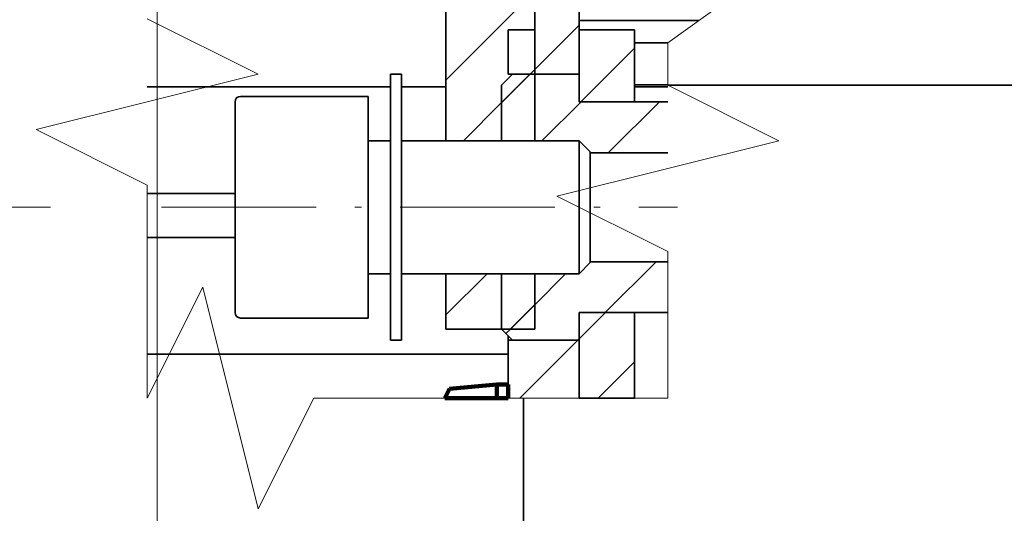
# Model space of a CAD drawing. Extents: x -1000000 to 1000000, y -1000000 to 1000000.
# Drawn here: x 247 to 265, y 199 to 208 of the extents above; entities that cross this region are included whole.
import ezdxf
from ezdxf.enums import TextEntityAlignment as Align

# ---------------------------------------------------------------- set-up
doc = ezdxf.new("R2010")
doc.units = 0
doc.linetypes.add('DASHDOT', pattern=[18.5, 12, -3, 0.5, -3])
doc.layers.get('0').update_dxf_attribs({"lineweight": 13})
doc.styles.get("Standard").update_dxf_attribs({"font": 'isocp.shx'})
doc.dimstyles.get("Standard").update_dxf_attribs({"dimtxt": 2.5, "dimasz": 2.5, "dimexe": 1.25, "dimexo": 0.625, "dimtad": 1, "dimcen": 2.5, "dimadec": 0, "dimazin": 0, "dimtfac": 1, "dimtmove": 0, "dimatfit": 0, "dimfxl": 1, "dimarcsym": 0})

# ---------------------------------------------------------------- blocks, each defined once
blk = doc.blocks.new('*D77')
at = {"color": 7, "lineweight": 13}
for p, q in [((239.673601, 214.890451), (218.503664, 214.890451)), ((220.503664, 148.490451), (220.503664, 214.890451)), ((251.470756, 148.490451), (218.503664, 148.490451))]:
    blk.add_line(p, q, dxfattribs=at)
at = {"color": 7, "lineweight": 13, "ltscale": 0.272706}
blk.add_line((253.9365, 214.890451), (243.028245, 214.890451), dxfattribs=at)
at = {"color": 7, "lineweight": 13}
for points in [[(221.021303, 212.958597), (220.503664, 214.890451), (219.986024, 212.958597)], [(219.986024, 150.422303), (220.503664, 148.490451), (221.021303, 150.422303)]]:
    blk.add_lwpolyline(points, dxfattribs=at)
for s, p, p2 in [('"', (223.503664, 185.026859), (223.503664, 186.493527)), ('6.54', (223.503664, 176.887376), (223.503664, 185.026859)), ('166', (219.503664, 178.688144), (219.503664, 184.692758))]:
    blk.add_text(s, height=2, rotation=90.000003, dxfattribs=at).set_placement(p, p2, align=Align.FIT)
blk = doc.blocks.new('*D78')
at = {"color": 7, "lineweight": 13}
for p, q in [((247.472861, 204.690451), (226.959093, 204.690451)), ((228.959093, 158.690451), (228.959093, 204.690451)), ((247.442276, 158.690451), (226.959093, 158.690451))]:
    blk.add_line(p, q, dxfattribs=at)
for points in [[(229.476732, 202.7586), (228.959093, 204.690451), (228.441453, 202.7586)], [(228.441453, 160.622303), (228.959093, 158.690451), (229.476732, 160.622303)]]:
    blk.add_lwpolyline(points, dxfattribs=at)
for s, p, p2 in [('"', (231.959093, 185.026859), (231.959093, 186.493527)), ('4.53', (231.959093, 176.887376), (231.959093, 185.026859)), ('115', (227.959093, 178.688144), (227.959093, 184.692758))]:
    blk.add_text(s, height=2, rotation=90.000003, dxfattribs=at).set_placement(p, p2, align=Align.FIT)
blk = doc.blocks.new('*D80')
at = {"color": 230, "lineweight": 13}
for p, q in [((249.399266, 196.090451), (249.399266, 285.066159)), ((302.599266, 209.996884), (302.599266, 285.066159)), ((249.399266, 283.066159), (302.599266, 283.066159))]:
    blk.add_line(p, q, dxfattribs=at)
at = {"color": 230, "lineweight": 13, "ltscale": 0.245255}
blk.add_line((302.599266, 197.208481), (302.599266, 207.018692), dxfattribs=at)
at = {"color": 230, "lineweight": 13, "ltscale": 0.205941}
blk.add_line((302.599266, 187.210452), (302.599266, 195.448074), dxfattribs=at)
at = {"color": 230, "lineweight": 13}
for points in [[(251.331117, 283.583798), (249.399266, 283.066159), (251.331117, 282.54852)], [(300.667415, 282.54852), (302.599266, 283.066159), (300.667415, 283.583798)]]:
    blk.add_lwpolyline(points, dxfattribs=at)
for s, p, p2 in [('133', (272.99696, 284.066159), (279.001572, 284.066159)), ('"', (279.335673, 280.066159), (280.80234, 280.066159)), ('5.24', (271.196192, 280.066159), (279.335673, 280.066159))]:
    blk.add_text(s, height=2, dxfattribs=at).set_placement(p, p2, align=Align.FIT)
blk = doc.blocks.new('*D81')
at = {"color": 230, "lineweight": 13}
for p, q in [((249.399266, 209.996884), (249.399266, 277.139951)), ((300.599266, 197.490451), (300.599266, 277.139951)), ((249.399266, 275.139963), (300.599266, 275.139963))]:
    blk.add_line(p, q, dxfattribs=at)
at = {"color": 230, "lineweight": 13, "ltscale": 0.241256}
blk.add_line((249.399266, 198.090451), (249.399266, 207.740677), dxfattribs=at)
at = {"color": 230, "lineweight": 13}
for points in [[(251.331117, 275.65759), (249.399266, 275.139963), (251.331117, 274.622324)], [(298.667415, 274.622324), (300.599266, 275.139963), (298.667415, 275.65759)]]:
    blk.add_lwpolyline(points, dxfattribs=at)
for s, p, p2 in [('128', (271.99696, 276.139951), (278.001572, 276.139951)), ('5.04', (270.196192, 272.139963), (278.335673, 272.139963)), ('"', (278.335673, 272.139963), (279.80234, 272.139963))]:
    blk.add_text(s, height=2, dxfattribs=at).set_placement(p, p2, align=Align.FIT)
blk = doc.blocks.new('*D89')
at = {"color": 230, "lineweight": 13}
for p, q in [((249.399266, 224.014426), (249.399266, 269.816769)), ((297.399266, 210.718869), (297.399266, 269.816769)), ((249.399266, 267.816769), (297.399266, 267.816769))]:
    blk.add_line(p, q, dxfattribs=at)
at = {"color": 230, "lineweight": 13, "ltscale": 0.125512}
blk.add_line((297.399266, 202.810452), (297.399266, 207.83093), dxfattribs=at)
at = {"color": 230, "lineweight": 13}
for points in [[(251.331117, 268.334409), (249.399266, 267.816769), (251.331117, 267.299142)], [(295.467415, 267.299142), (297.399266, 267.816769), (295.467415, 268.334409)]]:
    blk.add_lwpolyline(points, dxfattribs=at)
for s, p, p2 in [('120', (270.39696, 268.816769), (276.401572, 268.816769)), ('4.72', (268.596192, 264.816782), (276.735673, 264.816782)), ('"', (276.735673, 264.816782), (278.20234, 264.816782))]:
    blk.add_text(s, height=2, dxfattribs=at).set_placement(p, p2, align=Align.FIT)
blk = doc.blocks.new('BLOCK50')
at = {"color": 7, "lineweight": 35, "ltscale": 0.225}
blk.add_line((-37, 142.5), (-37, 133.5), dxfattribs=at)
at = {"color": 7, "lineweight": 35, "ltscale": 0.075}
for p, q in [((-33, 138.5), (-33, 141.5)), ((-34, 136.5), (-31, 136.5)), ((-31, 130.5), (-31, 133.5)), ((-31, 127.5), (-31, 130.5)), ((-34, 124.5), (-31, 124.5))]:
    blk.add_line(p, q, dxfattribs=at)
at = {"color": 7, "lineweight": 35, "ltscale": 0.1875}
blk.add_line((-33, 133.5), (-33, 141), dxfattribs=at)
at = {"color": 7, "lineweight": 35, "ltscale": 0.0875}
for p, q in [((-31, 136.5), (-31, 140)), ((-30.5, 132.958), (-27, 132.958)), ((-30.5, 128.042), (-27, 128.042))]:
    blk.add_line(p, q, dxfattribs=at)
at = {"color": 7, "lineweight": 13, "ltscale": 0.089114}
blk.add_line((-27, 137.917), (-24.107, 140), dxfattribs=at)
at = {"color": 7, "lineweight": 35, "ltscale": 0.134729}
blk.add_line((-31, 138.917), (-25.611, 138.917), dxfattribs=at)
at = {"color": 7, "lineweight": 35, "ltscale": 0.05}
for p, q in [((-34.2, 136.5), (-34.2, 138.5)), ((-31, 136.5), (-33, 136.5)), ((-37, 135.93), (-39, 135.93)), ((-31, 124.5), (-33, 124.5))]:
    blk.add_line(p, q, dxfattribs=at)
at = {"color": 7, "lineweight": 35, "ltscale": 0.03}
for p, q in [((-33, 138.5), (-34.2, 138.5)), ((-33, 136.5), (-34.2, 136.5)), ((-33, 124.5), (-34.2, 124.5))]:
    blk.add_line(p, q, dxfattribs=at)
at = {"color": 7, "lineweight": 35, "ltscale": 0.08125}
for p, q in [((-31, 135.25), (-31, 138.5)), ((-28.5, 135.25), (-28.5, 138.5))]:
    blk.add_line(p, q, dxfattribs=at)
at = {"color": 7, "lineweight": 35, "ltscale": 0.0625}
for p, q in [((-28.5, 138.5), (-31, 138.5)), ((-34.5, 136), (-34.5, 133.5)), ((-28.5, 135.25), (-31, 135.25)), ((-30.5, 130.5), (-30.5, 133)), ((-30.5, 128), (-30.5, 130.5)), ((-37, 127.5), (-37, 125)), ((-34.5, 127.5), (-34.5, 125)), ((-33, 125), (-33, 127.5)), ((-28.5, 125.75), (-31, 125.75)), ((-31, 121.89), (-28.5, 121.89))]:
    blk.add_line(p, q, dxfattribs=at)
at = {"color": 7, "lineweight": 35, "ltscale": 0.0375}
for p, q in [((-28.5, 137.917), (-27, 137.917)), ((-28.5, 136.012), (-27, 136.012)), ((-27, 135.93), (-28.5, 135.93))]:
    blk.add_line(p, q, dxfattribs=at)
at = {"color": 7, "lineweight": 13, "ltscale": 0.047937}
blk.add_line((-27, 137.917), (-27, 136), dxfattribs=at)
at = {"color": 7, "lineweight": 35, "ltscale": 0.15}
for p, q in [((-39.5, 136.5), (-39.5, 130.5)), ((-39, 136.5), (-39, 130.5)), ((-39.5, 130.5), (-39.5, 124.5)), ((-39, 130.5), (-39, 124.5))]:
    blk.add_line(p, q, dxfattribs=at)
at = {"color": 7, "lineweight": 35, "ltscale": 0.0125}
for p, q in [((-39, 136.5), (-39.5, 136.5)), ((-39, 124.5), (-39.5, 124.5))]:
    blk.add_line(p, q, dxfattribs=at)
at = {"color": 7, "lineweight": 35, "ltscale": 0.017678}
for p, q in [((-34.5, 136), (-34, 136.5)), ((-30.5, 133), (-31, 133.5)), ((-30.5, 128), (-31, 127.5)), ((-34.5, 125), (-34, 124.5))]:
    blk.add_line(p, q, dxfattribs=at)
at = {"color": 7, "lineweight": 35, "ltscale": 0.03125}
for p, q in [((-31, 136.5), (-31, 135.25)), ((-31, 125.75), (-31, 124.5))]:
    blk.add_line(p, q, dxfattribs=at)
at = {"color": 7, "lineweight": 35, "ltscale": 0.273893}
blk.add_line((-39.5, 135.93), (-50.456, 135.93), dxfattribs=at)
at = {"color": 7, "lineweight": 35}
for p, q in [((0, 136), (-27, 136)), ((-33.5, 79), (-33.5, 121.89))]:
    blk.add_line(p, q, dxfattribs=at)
at = {"color": 7, "lineweight": 35, "ltscale": 0.14375}
for p, q in [((-46.25, 135.5), (-40.5, 135.5)), ((-46.25, 125.5), (-40.5, 125.5))]:
    blk.add_line(p, q, dxfattribs=at)
at = {"color": 7, "lineweight": 35, "ltscale": 0.125}
for p, q in [((-40.5, 130.5), (-40.5, 135.5)), ((-40.5, 125.5), (-40.5, 130.5))]:
    blk.add_line(p, q, dxfattribs=at)
at = {"color": 7, "lineweight": 35, "ltscale": 0.11875}
for p, q in [((-46.5, 130.5), (-46.5, 135.25)), ((-46.5, 125.75), (-46.5, 130.5))]:
    blk.add_line(p, q, dxfattribs=at)
at = {"color": 7, "lineweight": 35, "ltscale": 0.0775}
for p, q in [((-31, 135.25), (-27.9, 135.25)), ((-31, 125.75), (-27.9, 125.75))]:
    blk.add_line(p, q, dxfattribs=at)
at = {"color": 7, "lineweight": 35, "ltscale": 0.0225}
for p, q in [((-27.9, 135.25), (-27, 135.25)), ((-27.9, 125.75), (-27, 125.75))]:
    blk.add_line(p, q, dxfattribs=at)
at = {"color": 7, "lineweight": 35, "ltscale": 0.025}
for p, q in [((-40.5, 133.5), (-39.5, 133.5)), ((-40.5, 127.5), (-39.5, 127.5))]:
    blk.add_line(p, q, dxfattribs=at)
at = {"color": 7, "lineweight": 35, "ltscale": 0.2}
for p, q in [((-39, 133.5), (-31, 133.5)), ((-39, 127.5), (-31, 127.5))]:
    blk.add_line(p, q, dxfattribs=at)
at = {"color": 7, "lineweight": 35, "ltscale": 0.1}
for p, q in [((-33, 133.5), (-37, 133.5)), ((-33, 127.5), (-37, 127.5)), ((-37, 125), (-33, 125))]:
    blk.add_line(p, q, dxfattribs=at)
at = {"color": 7, "lineweight": 35, "ltscale": 0.098893}
for p, q in [((-46.5, 131.125), (-50.456, 131.125)), ((-50.456, 129.134), (-46.5, 129.134))]:
    blk.add_line(p, q, dxfattribs=at)
at = {"color": 7, "lineweight": 35, "ltscale": 0.096494}
for p, q in [((-31, 121.89), (-31, 125.75)), ((-28.5, 121.89), (-28.5, 125.75))]:
    blk.add_line(p, q, dxfattribs=at)
at = {"color": 7, "lineweight": 35, "ltscale": 0.005002}
blk.add_line((-34.2, 124.7), (-34.2, 124.5), dxfattribs=at)
at = {"color": 7, "lineweight": 35, "ltscale": 0.065244}
for p, q in [((-34.2, 121.89), (-34.2, 124.5)), ((-31, 121.89), (-31, 124.5))]:
    blk.add_line(p, q, dxfattribs=at)
at = {"color": 7, "lineweight": 35, "ltscale": 0.406393}
blk.add_line((-50.456, 123.866), (-34.2, 123.866), dxfattribs=at)
at = {"color": 7, "lineweight": 13, "ltscale": 0.02}
blk.add_line((-33.5, 121.89), (-34.3, 121.89), dxfattribs=at)
at = {"color": 7, "lineweight": 13, "ltscale": 0.1625}
blk.add_line((-27, 121.89), (-33.5, 121.89), dxfattribs=at)
at = {"color": 7, "lineweight": 13}
for points in [[(-50.456, 121.89), (-50.456, 131.5), (-55.456, 134), (-45.456, 136.5), (-50.456, 139)], [(-27, 121.89), (-27, 128.5), (-32, 131), (-22, 133.5), (-27, 136)], [(-34.3, 121.89), (-42.956, 121.89), (-45.456, 116.89), (-47.956, 126.89), (-50.456, 121.89)]]:
    blk.add_lwpolyline(points, dxfattribs=at)
at = {"color": 7, "lineweight": 35}
for centre, start, end in [((-46.25, 135.25), 90, 180), ((-46.25, 125.75), 180, 270)]:
    blk.add_arc(centre, 0.25, start, end, dxfattribs=at)
blk = doc.blocks.new('BLOCK79')
at = {"color": 7, "lineweight": 13, "ltscale": 0.038529}
blk.add_line((-34.093014, 125.006012), (-33.003254, 126.095772), dxfattribs=at)
blk = doc.blocks.new('BLOCK80')
at = {"color": 7, "lineweight": 13, "ltscale": 0.065626}
blk.add_line((-36.996746, 125.63781), (-35.140572, 127.493988), dxfattribs=at)
blk = doc.blocks.new('BLOCK82')
at = {"color": 7, "lineweight": 13, "ltscale": 0.007154}
blk.add_line((-33.206352, 136.499283), (-33.004009, 136.701614), dxfattribs=at)
blk = doc.blocks.new('BLOCK83')
at = {"color": 7, "lineweight": 13, "ltscale": 0.045844}
blk.add_line((-34.503006, 135.202621), (-33.206352, 136.499283), dxfattribs=at)
blk = doc.blocks.new('BLOCK84')
at = {"color": 7, "lineweight": 13, "ltscale": 0.045771}
blk.add_line((-26.803608, 149.973083), (-25.509018, 151.26767), dxfattribs=at)
at = {"color": 7, "lineweight": 13, "ltscale": 0.240478}
blk.add_line((-31.232471, 142.008682), (-24.430742, 148.810425), dxfattribs=at)
at = {"color": 7, "lineweight": 13, "ltscale": 0.219228}
blk.add_line((-36.989979, 139.786713), (-30.789288, 145.987411), dxfattribs=at)
at = {"color": 7, "lineweight": 13, "ltscale": 0.087017}
blk.add_line((-36.887775, 143.424454), (-34.426556, 145.885666), dxfattribs=at)
at = {"color": 7, "lineweight": 13, "ltscale": 0.03493}
blk.add_line((-24.997995, 144.707626), (-24.010019, 145.695602), dxfattribs=at)
at = {"color": 7, "lineweight": 13, "ltscale": 0.095422}
blk.add_line((-27.696945, 142.008682), (-24.997995, 144.707626), dxfattribs=at)
at = {"color": 7, "lineweight": 13, "ltscale": 0.140925}
blk.add_line((-36.989979, 136.251175), (-33.004009, 140.237152), dxfattribs=at)
at = {"color": 7, "lineweight": 13, "ltscale": 0.059966}
blk.add_line((-36.199116, 133.506516), (-34.503006, 135.202621), dxfattribs=at)
blk = doc.blocks.new('BLOCK85')
at = {"color": 7, "lineweight": 140, "ltscale": 0.0125}
for p, q in [((-34.200001, 122.5), (-34.700001, 122.5)), ((-34.700001, 121.890228), (-34.200001, 121.890228))]:
    blk.add_line(p, q, dxfattribs=at)
at = {"color": 7, "lineweight": 140, "ltscale": 0.015244}
for p, q in [((-34.700001, 122.5), (-34.700001, 121.890228)), ((-34.200001, 121.890228), (-34.200001, 122.5))]:
    blk.add_line(p, q, dxfattribs=at)
blk = doc.blocks.new('BLOCK86')
at = {"color": 7, "lineweight": 140, "ltscale": 0.053519}
blk.add_line((-34.700001, 122.5), (-36.832626, 122.313423), dxfattribs=at)
at = {"color": 7, "lineweight": 140, "ltscale": 0.015244}
blk.add_line((-34.700001, 121.890228), (-34.700001, 122.5), dxfattribs=at)
at = {"color": 7, "lineweight": 140, "ltscale": 0.001693}
for p, q in [((-36.987694, 122.012413), (-37.01717, 121.951447)), ((-36.957699, 122.073135), (-36.987694, 122.012413)), ((-36.927193, 122.133606), (-36.957699, 122.073135)), ((-36.896179, 122.193817), (-36.927193, 122.133606)), ((-36.864655, 122.253754), (-36.896179, 122.193817)), ((-36.832626, 122.313423), (-36.864655, 122.253754)), ((-37.01717, 121.951447), (-37.046127, 121.890228))]:
    blk.add_line(p, q, dxfattribs=at)
at = {"color": 7, "lineweight": 140, "ltscale": 0.058653}
blk.add_line((-37.046127, 121.890228), (-34.700001, 121.890228), dxfattribs=at)
blk = doc.blocks.new('BLOCK93')
at = {"color": 7, "lineweight": 13, "ltscale": 0.081056}
blk.add_line((-29.820646, 125.742844), (-27.52803, 128.035461), dxfattribs=at)
at = {"color": 7, "lineweight": 13, "ltscale": 0.049219}
blk.add_line((-32.998688, 126.100342), (-31.606552, 127.49247), dxfattribs=at)
at = {"color": 7, "lineweight": 13, "ltscale": 0.007025}
blk.add_line((-34.293957, 124.805069), (-34.095249, 125.003777), dxfattribs=at)
at = {"color": 7, "lineweight": 13, "ltscale": 0.001799}
blk.add_line((-31.057453, 124.506042), (-31.006561, 124.556931), dxfattribs=at)
blk = doc.blocks.new('BLOCK94')
at = {"color": 7, "lineweight": 13, "ltscale": 0.038769}
blk.add_line((-34.095249, 125.003777), (-32.998688, 126.100342), dxfattribs=at)
blk = doc.blocks.new('BLOCK95')
at = {"color": 7, "lineweight": 13, "ltscale": 0.061859}
blk.add_line((-32.662567, 133.507523), (-30.912939, 135.257156), dxfattribs=at)
at = {"color": 7, "lineweight": 13, "ltscale": 0.081056}
blk.add_line((-29.670021, 132.964539), (-27.377405, 135.257156), dxfattribs=at)
blk = doc.blocks.new('BLOCK96')
at = {"color": 7, "lineweight": 13, "ltscale": 0.045311}
blk.add_line((-34.493252, 135.212372), (-33.211666, 136.493958), dxfattribs=at)
blk = doc.blocks.new('BLOCK97')
at = {"color": 7, "lineweight": 13, "ltscale": 0.041949}
blk.add_line((-31, 124.563492), (-29.813492, 125.75), dxfattribs=at)
at = {"color": 7, "lineweight": 13, "ltscale": 0.057903}
blk.add_line((-30.13773, 121.890228), (-28.5, 123.527962), dxfattribs=at)
blk = doc.blocks.new('BLOCK98')
at = {"color": 7, "lineweight": 13, "ltscale": 0.085563}
blk.add_line((-30.920094, 135.25), (-28.5, 137.67009), dxfattribs=at)
blk = doc.blocks.new('BLOCK103')
at = {"color": 7, "lineweight": 13, "ltscale": 0.092269}
blk.add_line((-33.673264, 121.890228), (-31.063492, 124.5), dxfattribs=at)
blk = doc.blocks.new('BLOCK106')
at = {"color": 7, "lineweight": 13, "ltscale": 0.076222}
blk.add_line((-26.162094, 140.007996), (-24.006199, 142.163895), dxfattribs=at)
at = {"color": 7, "lineweight": 13, "ltscale": 0.044599}
blk.add_line((-33.009605, 140.231552), (-31.748161, 141.492996), dxfattribs=at)
at = {"color": 7, "lineweight": 13, "ltscale": 0.052503}
blk.add_line((-29.697628, 140.007996), (-28.212627, 141.492996), dxfattribs=at)
at = {"color": 7, "lineweight": 13, "ltscale": 0.077739}
blk.add_line((-33.207626, 136.498001), (-31.008848, 138.696777), dxfattribs=at)

msp = doc.modelspace()

# ---------------------------------------------------------------- linework, layer by layer
at = {"color": 7, "linetype": 'DASHDOT', "lineweight": 13, "ltscale": 0.232518}
msp.add_line((249.4729, 204.6905), (258.7736, 204.6905), dxfattribs=at)

# ---------------------------------------------------------------- block references
at = {"lineweight": 0, "xscale": 0.4, "yscale": 0.4, "zscale": 0.4}
for name in ['BLOCK50', 'BLOCK84', 'BLOCK106', 'BLOCK98', 'BLOCK83', 'BLOCK96', 'BLOCK82', 'BLOCK95', 'BLOCK93', 'BLOCK80', 'BLOCK94', 'BLOCK79', 'BLOCK97', 'BLOCK103', 'BLOCK86', 'BLOCK85']:
    msp.add_blockref(name, (269.3993, 152.4905), dxfattribs=at)

# ---------------------------------------------------------------- dimensions: what is measured, and where the dimension line sits
at = {"color": 0, "lineweight": 0}
for base, p1, p2, angle, picture, middle in [((249.3993, 283.0662), (302.5993, 187.2105), (249.3993, 196.0905), 179.99905, '*D80', (275.9993, 283.0662)), ((249.3993, 275.14), (300.5993, 195.4905), (249.3993, 196.0905), 179.99905, '*D81', (274.9993, 275.14)), ((297.3993, 267.8168), (249.3993, 222.0144), (297.3993, 200.8105), 359.99809, '*D89', (273.3993, 267.8168)), ((220.5037, 214.8905), (253.4708, 148.4905), (255.9365, 214.8905), 89.99952, '*D77', (220.5037, 181.6905)), ((228.9591, 204.6905), (249.4423, 158.6905), (249.4729, 204.6905), 89.99952, '*D78', (228.9591, 181.6905))]:
    dim = msp.add_linear_dim(base=base, p1=p1, p2=p2, angle=angle, dimstyle='STANDARD', override={"dimlfac": 2.5}, dxfattribs=at)
    dim.commit()
    dim.dimension.update_dxf_attribs({"geometry": picture, "text_midpoint": middle, "dimtype": 160, "oblique_angle": 89.99952})

doc.saveas('drawing.dxf')
